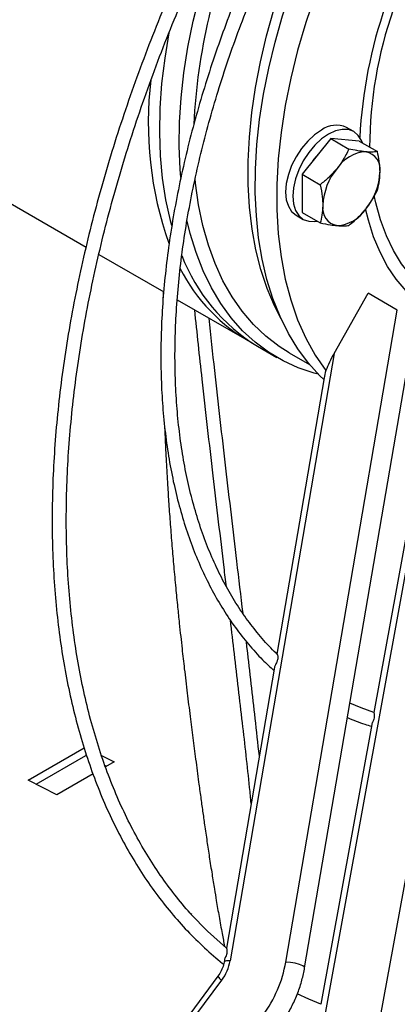
# Model space of a CAD drawing. Units: millimetres. Extents: x 5 to 414, y 3 to 291.
# Drawn here: x 313 to 314, y 87 to 90 of the extents above; entities that cross this region are included whole.
import ezdxf

# ---------------------------------------------------------------- set-up
doc = ezdxf.new("R2010")
doc.units = ezdxf.units.MM

msp = doc.modelspace()

# ---------------------------------------------------------------- linework, layer by layer
at = {"color": 7, "linetype": 'Continuous', "lineweight": 25}
for p, q in [((314.3452, 89.4407), (314.325, 89.4524)), ((314.2799, 89.4212), (314.199, 89.3207)), ((314.2799, 89.4212), (314.3312, 89.3916)), ((314.3607, 89.414), (314.2799, 89.4212)), ((314.3607, 89.414), (314.412, 89.3843)), ((314.199, 89.3207), (314.2504, 89.291)), ((314.199, 89.3207), (314.199, 89.2129)), ((313.2975, 89.283), (313.5886, 89.1149)), ((314.1822, 89.2049), (314.2024, 89.1932)), ((314.199, 89.2129), (314.2504, 89.1833)), ((313.6248, 89.094), (313.8081, 88.9882)), ((313.8062, 88.9893), (313.8058, 88.9584)), ((313.8465, 88.966), (314.0426, 88.8528)), ((314.2893, 88.8148), (314.386, 88.9845)), ((314.4682, 88.9371), (314.386, 88.9845)), ((314.1531, 87.0967), (314.4682, 88.9371)), ((314.2063, 87.0807), (314.5192, 88.9076)), ((314.0727, 88.8355), (314.1282, 88.8034)), ((314.2893, 88.8148), (313.9957, 87.1003)), ((314.1627, 88.8165), (314.2203, 88.7832)), ((314.4211, 86.9428), (314.7544, 88.7718)), ((314.2611, 88.7462), (314.1274, 87.9655)), ((314.5736, 88.6515), (314.263, 86.9469)), ((314.5444, 88.5828), (314.402, 87.8011)), ((314.1212, 87.9294), (313.9853, 87.1357)), ((314.3958, 87.7671), (314.2519, 86.9775)), ((313.4254, 87.6103), (313.5832, 87.7014)), ((313.5877, 87.6868), (313.588, 87.6797)), ((313.4478, 87.5987), (313.588, 87.6797)), ((313.588, 87.6797), (313.5907, 87.6783)), ((313.6322, 87.6802), (313.6677, 87.6619)), ((313.6677, 87.6619), (313.6436, 87.648)), ((313.6422, 87.6517), (313.6463, 87.6495)), ((313.5061, 87.5686), (313.4254, 87.6103)), ((313.6083, 87.6276), (313.5061, 87.5686)), ((313.9795, 87.1021), (313.9786, 87.0964)), ((313.9614, 87.0567), (313.4785, 86.4069)), ((312.2745, 84.7612), (313.972, 87.0454))]:
    msp.add_line(p, q, dxfattribs=at)
at = {"color": 7, "linetype": 'Continuous', "lineweight": 25, "flags": 128}
for points in [[(313.8561, 89.311), (313.8542, 89.3344), (313.8516, 89.3997), (313.8526, 89.4671), (313.8571, 89.5363), (313.8651, 89.6071), (313.8766, 89.6792), (313.8916, 89.7524), (313.91, 89.8263), (313.9317, 89.9008), (313.9566, 89.9755), (313.9847, 90.0501), (313.9943, 90.0739)], [(314.2602, 88.741), (314.2497, 88.7512), (314.2169, 88.7873), (314.1872, 88.8273), (314.1605, 88.8711), (314.137, 88.9185), (314.1167, 88.9694), (314.0999, 89.0235), (314.0864, 89.0806), (314.0764, 89.1406), (314.0699, 89.2032), (314.0669, 89.2681), (314.0675, 89.3352), (314.0716, 89.4042), (314.0792, 89.4747), (314.0903, 89.5467), (314.1049, 89.6197), (314.1228, 89.6935), (314.1441, 89.7678), (314.1687, 89.8425), (314.1963, 89.917), (314.2048, 89.9382)], [(314.2641, 89.9), (314.2363, 89.8274), (314.2096, 89.7485), (314.1865, 89.6698), (314.1671, 89.5917), (314.1514, 89.5145), (314.1396, 89.4385), (314.1318, 89.364), (314.1278, 89.2913), (314.1278, 89.2207), (314.1318, 89.1526), (314.1396, 89.0872), (314.1514, 89.0248), (314.1671, 88.9656), (314.1865, 88.9099), (314.2096, 88.858), (314.2363, 88.81), (314.2666, 88.7661)], [(313.8227, 89.7199), (313.8108, 89.6477), (313.8023, 89.5763), (313.7974, 89.5066), (313.796, 89.4386), (313.7983, 89.3728), (313.8041, 89.3093), (313.8134, 89.2484), (313.8263, 89.1904), (313.8301, 89.1763)], [(314.2536, 89.4453), (314.2339, 89.4317), (314.2149, 89.4141), (314.1975, 89.3932), (314.1822, 89.3699), (314.1696, 89.3449), (314.1603, 89.3194), (314.1545, 89.2942), (314.1526, 89.2703), (314.1545, 89.2487), (314.1603, 89.2301), (314.1696, 89.2153), (314.1822, 89.2049), (314.1822, 89.2049)], [(314.3698, 89.4087), (314.3671, 89.4155), (314.3578, 89.4303), (314.3452, 89.4407), (314.3299, 89.4464), (314.3125, 89.4471), (314.2935, 89.4428), (314.2738, 89.4336)], [(314.2738, 89.4336), (314.2541, 89.42), (314.2351, 89.4024), (314.2177, 89.3816), (314.2024, 89.3582), (314.1898, 89.3333), (314.1805, 89.3077), (314.1747, 89.2825), (314.1728, 89.2587), (314.1747, 89.237), (314.1805, 89.2185), (314.1898, 89.2037), (314.2024, 89.1932), (314.2177, 89.1876), (314.2351, 89.1869), (314.2423, 89.188)], [(314.2463, 89.3795), (314.2325, 89.363), (314.2288, 89.3577)], [(314.1627, 88.8165), (314.1341, 88.8345), (314.0965, 88.8633), (314.0617, 88.8965), (314.0299, 88.9337), (314.0011, 88.9748), (313.9755, 89.0198), (313.9531, 89.0684), (313.9342, 89.1204), (313.9186, 89.1757), (313.9066, 89.234), (313.8982, 89.295), (313.8968, 89.3083)], [(315.1277, 89.0157), (315.0969, 88.9959), (315.0468, 88.967), (314.9968, 88.9422), (314.9471, 88.9217), (314.8981, 88.9056), (314.85, 88.8939), (314.803, 88.8868), (314.7573, 88.8842), (314.7131, 88.8862), (314.6708, 88.8927), (314.6305, 88.9038), (314.5923, 88.9193), (314.5566, 88.9392), (314.5234, 88.9634), (314.4929, 88.9918), (314.4653, 89.0243), (314.4408, 89.0605), (314.4194, 89.1005), (314.4012, 89.144), (314.3864, 89.1907), (314.3787, 89.2225)], [(314.2445, 88.7564), (314.2337, 88.7593), (314.1883, 88.7745), (314.1452, 88.7941), (314.1045, 88.8181), (314.0664, 88.8464), (314.031, 88.8789), (313.9985, 88.9154), (313.9691, 88.9559), (313.9427, 89.0001), (313.9195, 89.048), (313.8996, 89.0992), (313.8831, 89.1537), (313.8739, 89.1921)], [(314.4021, 87.8014), (314.3665, 87.8139), (314.3341, 87.8271)], [(313.9854, 87.1357), (313.9318, 87.1837), (313.8852, 87.2317)], [(314.2525, 86.9781), (314.2185, 86.9921), (314.1852, 87.0073)]]:
    msp.add_lwpolyline(points, dxfattribs=at)
at = {"color": 8, "linetype": 'Continuous', "lineweight": 25, "flags": 128}
for points in [[(314.1397, 88.9125), (314.121, 88.949), (314.1001, 88.9984), (314.0826, 89.0512), (314.0685, 89.1071), (314.0578, 89.1659), (314.0506, 89.2273), (314.047, 89.2911), (314.0469, 89.3571), (314.0503, 89.4251), (314.0573, 89.4947), (314.0678, 89.5657), (314.0817, 89.6378), (314.099, 89.7108), (314.1197, 89.7843), (314.1437, 89.8581), (314.1708, 89.932), (314.1796, 89.9544)], [(314.8109, 88.9229), (314.7656, 88.9207), (314.7219, 88.9232), (314.6802, 88.9304), (314.6405, 88.9422), (314.6031, 88.9586), (314.5682, 88.9795), (314.536, 89.0047), (314.5066, 89.0343), (314.4803, 89.0679), (314.4571, 89.1054), (314.4372, 89.1466), (314.4207, 89.1914), (314.4077, 89.2394), (314.4032, 89.2607)], [(313.9957, 87.1003), (313.9855, 87.0999), (313.9796, 87.0979), (313.9786, 87.0964)], [(314.2063, 87.0807), (314.206, 87.0823), (314.2014, 87.086), (314.1922, 87.0899), (314.1797, 87.0933), (314.166, 87.0957), (314.1531, 87.0967)]]:
    msp.add_lwpolyline(points, dxfattribs=at)
at = {"color": 7, "linetype": 'Continuous', "lineweight": 25}
for centre, radius, start, end in [((315.6552, 89.3674), 1.7649, 157.1814, 176.9285), ((315.6792, 89.3598), 1.3185, 160.631, 177.195), ((314.7976, 89.4664), 1.0331, 173.2967, 199.263), ((314.2954, 89.3869), 0.0719, 65.6929, 125.6176), ((314.3851, 89.2797), 0.1043, 93.4295, 146.5651), ((314.3697, 89.3344), 0.0503, 350.7481, 79.4532), ((314.4329, 89.2249), 0.1754, 140.2279, 177.3607), ((314.244, 89.3344), 0.1754, 320.2279, 357.3607), ((314.3072, 89.2249), 0.0503, 170.7481, 259.4532), ((314.2918, 89.2796), 0.1043, 273.4295, 326.5651), ((314.3411, 89.2765), 0.5163, 200.9976, 238.674), ((314.299, 89.2815), 0.4992, 206.9301, 241.1109), ((313.8684, 87.1227), 0.1293, 323.3055, 350.0566), ((313.805, 87.1578), 0.3534, 323.3055, 350.0566)]:
    msp.add_arc(centre, radius, start, end, dxfattribs=at)
at = {"color": 8, "linetype": 'Continuous', "lineweight": 25}
for centre, radius, start, end in [((315.5852, 89.3919), 1.1952, 160.8042, 179.7543), ((313.9834, 87.0667), 0.0241, 204.4401, 241.9575)]:
    msp.add_arc(centre, radius, start, end, dxfattribs=at)
at = {"color": 7, "linetype": 'Continuous', "lineweight": 25}
for start_param, end_param in [(1.573762, 2.229973), (2.229973, 2.567997)]:
    msp.add_ellipse((314.3074, 88.8048), major_axis=(0.0435, 0.0763), ratio=0.234857, start_param=start_param, end_param=end_param, dxfattribs=at)
for points, knots in [([(313.4394, 90.4056), (313.4338, 90.3949), (313.4079, 90.3458), (313.3642, 90.2573), (313.3086, 90.1403), (313.2557, 90.0225), (313.2054, 89.9041), (313.1579, 89.7854), (313.1131, 89.6664), (313.0711, 89.5473), (313.032, 89.4282), (312.9958, 89.3093), (312.9626, 89.1907), (312.9323, 89.0726), (312.9051, 88.955), (312.881, 88.8382), (312.86, 88.7222), (312.8421, 88.6073), (312.8274, 88.4934), (312.8158, 88.3809), (312.8074, 88.2698), (312.8022, 88.1602), (312.8002, 88.0523), (312.8014, 87.9463), (312.8059, 87.8421), (312.8135, 87.74), (312.8243, 87.6401), (312.8383, 87.5425), (312.8555, 87.4473), (312.8758, 87.3547), (312.8992, 87.2647), (312.9258, 87.1775), (312.9554, 87.0931), (312.9881, 87.0117), (313.0237, 86.9334), (313.0623, 86.8582), (313.1038, 86.7863), (313.1481, 86.7178), (313.1952, 86.6527), (313.2451, 86.5911), (313.2976, 86.533), (313.3528, 86.4788), (313.408, 86.4298), (313.4461, 86.4008), (313.4639, 86.3873)], [0, 0, 0, 0, 0.00678, 0.03108, 0.055381, 0.079682, 0.103983, 0.128285, 0.152588, 0.176891, 0.201195, 0.2255, 0.249806, 0.274113, 0.298421, 0.322731, 0.347041, 0.371353, 0.395666, 0.41998, 0.444296, 0.468613, 0.49293, 0.517249, 0.541569, 0.565889, 0.590209, 0.614528, 0.638846, 0.663163, 0.687476, 0.711786, 0.736092, 0.760391, 0.784683, 0.808966, 0.83324, 0.857502, 0.881753, 0.90599, 0.930215, 0.954428, 0.978629, 1, 1, 1, 1]), ([(313.3323, 86.5564), (313.327, 86.5617), (313.3037, 86.5849), (313.265, 86.6298), (313.2164, 86.6909), (313.1707, 86.7558), (313.1278, 86.824), (313.0877, 86.8955), (313.0505, 86.9702), (313.0161, 87.0481), (312.9848, 87.129), (312.9564, 87.2129), (312.9311, 87.2996), (312.9088, 87.3891), (312.8897, 87.4812), (312.8736, 87.5758), (312.8606, 87.6728), (312.8508, 87.7722), (312.8442, 87.8737), (312.8408, 87.9773), (312.8405, 88.0828), (312.8434, 88.1901), (312.8494, 88.2991), (312.8586, 88.4096), (312.871, 88.5216), (312.8866, 88.6348), (312.9052, 88.7492), (312.927, 88.8645), (312.9519, 88.9808), (312.9797, 89.0977), (313.0107, 89.2152), (313.0446, 89.3332), (313.0814, 89.4514), (313.1211, 89.5698), (313.1637, 89.6882), (313.2091, 89.8065), (313.2572, 89.9244), (313.308, 90.042), (313.3615, 90.1589), (313.4165, 90.2735), (313.4549, 90.3485), (313.4737, 90.3852)], [0, 0, 0, 0, 0.00776, 0.034004, 0.060234, 0.086449, 0.112651, 0.138839, 0.165014, 0.191178, 0.217332, 0.243477, 0.269615, 0.295748, 0.321876, 0.348, 0.374123, 0.400243, 0.426363, 0.452483, 0.478602, 0.504722, 0.530842, 0.556964, 0.583086, 0.609209, 0.635334, 0.66146, 0.687587, 0.713715, 0.739845, 0.765975, 0.792107, 0.818239, 0.844373, 0.870507, 0.896642, 0.922778, 0.948914, 0.975051, 1, 1, 1, 1]), ([(313.9503, 90.1004), (313.9353, 90.0702), (313.9036, 90.0059), (313.8581, 89.9065), (313.8132, 89.8028), (313.771, 89.6986), (313.7317, 89.5941), (313.6951, 89.4895), (313.6614, 89.3849), (313.6307, 89.2806), (313.6029, 89.1766), (313.5782, 89.0732), (313.5565, 88.9705), (313.5379, 88.8686), (313.5225, 88.7677), (313.5102, 88.668), (313.5011, 88.5696), (313.4952, 88.4727), (313.4925, 88.3773), (313.493, 88.2838), (313.4967, 88.1922), (313.5036, 88.1026), (313.5137, 88.0152), (313.527, 87.9302), (313.5435, 87.8476), (313.5631, 87.7676), (313.5858, 87.6903), (313.6117, 87.6159), (313.6405, 87.5445), (313.6724, 87.4761), (313.7072, 87.4109), (313.7448, 87.3491), (313.7853, 87.2906), (313.8286, 87.2356), (313.8745, 87.1841), (313.9233, 87.1367), (313.9577, 87.1058), (313.9765, 87.0917), (313.9774, 87.091)], [0, 0, 0, 0, 0.025399, 0.054028, 0.082657, 0.111287, 0.139919, 0.168551, 0.197185, 0.225821, 0.254458, 0.283097, 0.311738, 0.340381, 0.369027, 0.397674, 0.426324, 0.454976, 0.483631, 0.512286, 0.540944, 0.569602, 0.59826, 0.626917, 0.655572, 0.684222, 0.712868, 0.741505, 0.770132, 0.798746, 0.827346, 0.855927, 0.884488, 0.913028, 0.941546, 0.970041, 0.998517, 1, 1, 1, 1]), ([(313.8871, 87.2308), (313.8858, 87.2322), (313.869, 87.2496), (313.8392, 87.2865), (313.7979, 87.3416), (313.7597, 87.4006), (313.7242, 87.4628), (313.6917, 87.5282), (313.662, 87.5968), (313.6353, 87.6684), (313.6116, 87.7429), (313.5909, 87.8202), (313.5733, 87.9001), (313.5589, 87.9826), (313.5475, 88.0676), (313.5393, 88.1549), (313.5342, 88.2443), (313.5323, 88.3357), (313.5336, 88.429), (313.538, 88.5241), (313.5456, 88.6207), (313.5564, 88.7187), (313.5703, 88.8181), (313.5873, 88.9185), (313.6075, 89.0199), (313.6307, 89.1222), (313.6569, 89.225), (313.6861, 89.3283), (313.7182, 89.432), (313.7533, 89.5357), (313.7912, 89.6395), (313.8319, 89.7431), (313.8752, 89.8463), (313.9214, 89.949), (313.958, 90.0269), (313.9799, 90.0701), (313.9848, 90.0797)], [0, 0, 0, 0, 0.002632, 0.033675, 0.064694, 0.095688, 0.126657, 0.157603, 0.18853, 0.219439, 0.250334, 0.281217, 0.312092, 0.34296, 0.373823, 0.404684, 0.435543, 0.466401, 0.49726, 0.52812, 0.558981, 0.589843, 0.620708, 0.651574, 0.682443, 0.713314, 0.744187, 0.775062, 0.805939, 0.836818, 0.867698, 0.898579, 0.929462, 0.960346, 0.99123, 1, 1, 1, 1]), ([(314.0955, 90.0087), (314.0904, 89.9981), (314.0714, 89.9582), (314.041, 89.8883), (314.0045, 89.7993), (313.971, 89.71), (313.9402, 89.6206), (313.9123, 89.5313), (313.8874, 89.4422), (313.8656, 89.3536), (313.8467, 89.2657), (313.831, 89.1786), (313.8184, 89.0925), (313.809, 89.0077), (313.8028, 88.9242), (313.7998, 88.8423), (313.8, 88.7621), (313.8034, 88.6838), (313.81, 88.6076), (313.8198, 88.5336), (313.8329, 88.462), (313.8491, 88.393), (313.8684, 88.3266), (313.8908, 88.2631), (313.9163, 88.2026), (313.9447, 88.1453), (313.9761, 88.0912), (314.0103, 88.0404), (314.0474, 87.9932), (314.0837, 87.9528), (314.1088, 87.9297), (314.1196, 87.9198)], [0, 0, 0, 0, 0.012909, 0.048474, 0.08404, 0.119609, 0.15518, 0.190754, 0.226331, 0.261912, 0.297496, 0.333085, 0.368679, 0.404277, 0.439879, 0.475486, 0.511096, 0.54671, 0.582325, 0.61794, 0.653551, 0.689157, 0.724752, 0.760332, 0.795891, 0.831424, 0.866925, 0.902387, 0.937808, 0.973185, 1, 1, 1, 1]), ([(314.1285, 87.9659), (314.1276, 87.9667), (314.1127, 87.9802), (314.0863, 88.0096), (314.0496, 88.0544), (314.0159, 88.1031), (313.985, 88.155), (313.9568, 88.2103), (313.9316, 88.2686), (313.9094, 88.33), (313.8901, 88.3942), (313.8739, 88.4612), (313.8608, 88.5308), (313.8508, 88.6028), (313.8439, 88.6772), (313.8402, 88.7537), (313.8396, 88.8322), (313.8422, 88.9125), (313.848, 88.9945), (313.8569, 89.0779), (313.8689, 89.1626), (313.8841, 89.2484), (313.9024, 89.3351), (313.9237, 89.4226), (313.948, 89.5106), (313.9752, 89.5989), (314.0054, 89.6874), (314.0383, 89.7758), (314.0741, 89.864), (314.1045, 89.9344), (314.1239, 89.9751), (314.1294, 89.9868)], [0, 0, 0, 0, 0.002499, 0.039169, 0.075796, 0.112375, 0.148907, 0.185394, 0.221842, 0.258256, 0.294644, 0.331012, 0.367365, 0.403708, 0.440045, 0.47638, 0.512713, 0.549048, 0.585384, 0.621723, 0.658066, 0.694412, 0.730763, 0.767118, 0.803476, 0.839838, 0.876204, 0.912572, 0.948943, 0.985316, 1, 1, 1, 1]), ([(314.3312, 89.3916), (314.3259, 89.3808), (314.3167, 89.362), (314.3036, 89.3446), (314.298, 89.3371)], [0, 0, 0, 0, 0.5709, 1, 1, 1, 1]), ([(314.3788, 89.3838), (314.3709, 89.3847), (314.3564, 89.3864), (314.3391, 89.39), (314.3312, 89.3916)], [0, 0, 0, 0, 0.547189, 1, 1, 1, 1]), ([(314.412, 89.3843), (314.4068, 89.3837), (314.3975, 89.3826), (314.3844, 89.3834), (314.3788, 89.3838)], [0, 0, 0, 0, 0.5709003, 1, 1, 1, 1]), ([(314.4193, 89.3263), (314.4188, 89.3365), (314.418, 89.3553), (314.4139, 89.3753), (314.412, 89.3843)], [0, 0, 0, 0, 0.547189, 1, 1, 1, 1]), ([(314.298, 89.3371), (314.2901, 89.3281), (314.2756, 89.3115), (314.2583, 89.2974), (314.2504, 89.291)], [0, 0, 0, 0, 0.547189, 1, 1, 1, 1]), ([(314.412, 89.2766), (314.4143, 89.2854), (314.4183, 89.3007), (314.419, 89.3186), (314.4193, 89.3263)], [0, 0, 0, 0, 0.5709003, 1, 1, 1, 1]), ([(314.2504, 89.291), (314.2527, 89.2796), (314.2567, 89.2596), (314.2574, 89.241), (314.2576, 89.233)], [0, 0, 0, 0, 0.5709, 1, 1, 1, 1]), ([(314.3788, 89.2222), (314.3859, 89.2317), (314.3988, 89.2492), (314.4079, 89.2681), (314.412, 89.2766)], [0, 0, 0, 0, 0.547189, 1, 1, 1, 1]), ([(314.2576, 89.233), (314.2572, 89.2233), (314.2564, 89.2055), (314.2523, 89.1902), (314.2504, 89.1833)], [0, 0, 0, 0, 0.547189, 1, 1, 1, 1]), ([(314.3312, 89.1761), (314.3411, 89.1842), (314.3584, 89.1983), (314.3727, 89.215), (314.3788, 89.2222)], [0, 0, 0, 0, 0.5709003, 1, 1, 1, 1]), ([(314.2504, 89.1833), (314.2603, 89.1813), (314.2776, 89.1778), (314.2919, 89.1762), (314.298, 89.1755)], [0, 0, 0, 0, 0.5709, 1, 1, 1, 1]), ([(314.298, 89.1755), (314.3051, 89.1751), (314.318, 89.1743), (314.3271, 89.1755), (314.3312, 89.1761)], [0, 0, 0, 0, 0.547189, 1, 1, 1, 1]), ([(313.9852, 88.156), (313.983, 88.1742), (313.9707, 88.2777), (313.9474, 88.4732), (313.9193, 88.7155), (313.9026, 88.8724), (313.8957, 88.9376)], [0, 0, 0, 0, 0.071224, 0.404711, 0.752799, 1, 1, 1, 1]), ([(314.0323, 88.0808), (314.0264, 88.1299), (314.0104, 88.2652), (313.9833, 88.494), (313.9568, 88.7226), (313.9417, 88.8648), (313.9365, 88.9141)], [0, 0, 0, 0, 0.17995, 0.495677, 0.825139, 1, 1, 1, 1]), ([(313.8107, 88.6068), (313.8108, 88.6031), (313.8115, 88.5847), (313.8129, 88.5549), (313.8147, 88.5181), (313.8167, 88.4818), (313.8192, 88.4396), (313.8225, 88.3886), (313.8266, 88.3314), (313.8313, 88.2723), (313.8364, 88.2124), (313.8417, 88.1548), (313.847, 88.1015), (313.8517, 88.0559), (313.8559, 88.0166), (313.8607, 87.9737), (313.8667, 87.9205), (313.8743, 87.8569), (313.8824, 87.7919), (313.8903, 87.7298), (313.8984, 87.6679), (313.9058, 87.6122), (313.9124, 87.5633), (313.918, 87.5232), (313.9239, 87.4815), (313.9302, 87.4383), (313.9372, 87.3917), (313.9442, 87.3469), (313.9508, 87.3059), (313.9574, 87.2663), (313.9646, 87.2243), (313.9723, 87.1811), (313.9778, 87.1528), (313.9801, 87.1408)], [0, 0, 0, 0, 0.0083289, 0.0412788, 0.066508, 0.0892888, 0.1195051, 0.1569583, 0.1977162, 0.2404857, 0.2813837, 0.323336, 0.3607557, 0.3922314, 0.4179276, 0.4416919, 0.4803778, 0.5271361, 0.5720307, 0.6132589, 0.6542303, 0.6975696, 0.7255256, 0.7517305, 0.7769915, 0.8075264, 0.8360692, 0.8677118, 0.8948843, 0.9158201, 0.944732, 0.9765055, 1, 1, 1, 1]), ([(314.4631, 86.8818), (314.4633, 86.8818), (314.4861, 86.8776), (314.5333, 86.8731), (314.6045, 86.8686), (314.6774, 86.8687), (314.7517, 86.8728), (314.8272, 86.8811), (314.9039, 86.8935), (314.9815, 86.91), (315.0601, 86.9306), (315.1394, 86.9552), (315.2193, 86.9839), (315.2998, 87.0164), (315.3807, 87.0529), (315.4617, 87.0933), (315.543, 87.1374), (315.6242, 87.1852), (315.7053, 87.2367), (315.7862, 87.2917), (315.8667, 87.3502), (315.9467, 87.412), (316.026, 87.4771), (316.1047, 87.5454), (316.1825, 87.6168), (316.2592, 87.6911), (316.3349, 87.7683), (316.4094, 87.8481), (316.4826, 87.9306), (316.5543, 88.0156), (316.6244, 88.1028), (316.6929, 88.1923), (316.7595, 88.2839), (316.8129, 88.3601), (316.8432, 88.4064), (316.8527, 88.4208)], [0, 0, 0, 0, 0.000215, 0.031864, 0.063537, 0.095233, 0.126952, 0.158693, 0.190451, 0.222226, 0.254013, 0.285811, 0.317617, 0.349428, 0.381243, 0.413061, 0.44488, 0.476698, 0.508516, 0.540332, 0.572147, 0.60396, 0.63577, 0.667579, 0.699385, 0.73119, 0.762992, 0.794792, 0.826591, 0.858388, 0.890184, 0.921978, 0.953772, 0.985565, 1, 1, 1, 1]), ([(313.9468, 86.1653), (313.9492, 86.1646), (313.9768, 86.1576), (314.031, 86.1479), (314.1096, 86.1365), (314.19, 86.1297), (314.272, 86.1269), (314.3553, 86.1283), (314.44, 86.1338), (314.526, 86.1434), (314.6131, 86.1571), (314.7012, 86.175), (314.7903, 86.1969), (314.8801, 86.2228), (314.9707, 86.2528), (315.0618, 86.2868), (315.1535, 86.3247), (315.2455, 86.3665), (315.3378, 86.4122), (315.4302, 86.4616), (315.5226, 86.5148), (315.615, 86.5716), (315.7072, 86.632), (315.7992, 86.696), (315.8907, 86.7633), (315.9817, 86.8341), (316.0721, 86.9081), (316.1618, 86.9852), (316.2506, 87.0655), (316.3385, 87.1488), (316.4254, 87.235), (316.5111, 87.3239), (316.5956, 87.4156), (316.6787, 87.5098), (316.7604, 87.6065), (316.8405, 87.7055), (316.919, 87.8068), (316.9958, 87.9101), (317.0707, 88.0155), (317.142, 88.1198), (317.1872, 88.1897), (317.2089, 88.2233)], [0, 0, 0, 0, 0.002575, 0.028778, 0.054993, 0.081222, 0.107464, 0.133719, 0.159987, 0.186266, 0.212555, 0.238854, 0.265159, 0.291471, 0.317788, 0.344108, 0.370431, 0.396756, 0.423082, 0.449409, 0.475736, 0.502062, 0.528388, 0.554713, 0.581037, 0.607359, 0.633681, 0.660001, 0.68632, 0.712638, 0.738955, 0.76527, 0.791585, 0.817898, 0.844211, 0.870523, 0.896834, 0.923145, 0.949455, 0.975765, 1, 1, 1, 1]), ([(317.1736, 88.2426), (317.1538, 88.2117), (317.1105, 88.1447), (317.0414, 88.0434), (316.967, 87.9385), (316.8907, 87.8356), (316.8127, 87.7348), (316.7331, 87.6362), (316.6519, 87.54), (316.5693, 87.4462), (316.4854, 87.355), (316.4003, 87.2665), (316.3141, 87.1808), (316.2268, 87.098), (316.1386, 87.0182), (316.0496, 86.9414), (315.96, 86.8679), (315.8697, 86.7976), (315.779, 86.7307), (315.6879, 86.6672), (315.5966, 86.6073), (315.5051, 86.5509), (315.4136, 86.4982), (315.3221, 86.4491), (315.2309, 86.4039), (315.14, 86.3625), (315.0495, 86.3249), (314.9595, 86.2913), (314.8701, 86.2616), (314.7815, 86.236), (314.6938, 86.2143), (314.607, 86.1967), (314.5212, 86.1831), (314.4366, 86.1736), (314.3533, 86.1682), (314.2713, 86.1669), (314.1907, 86.1697), (314.1117, 86.1767), (314.0386, 86.1867), (313.9927, 86.1964), (313.9719, 86.2007)], [0, 0, 0, 0, 0.022572, 0.049114, 0.075656, 0.102198, 0.128739, 0.155279, 0.181818, 0.208357, 0.234894, 0.261431, 0.287966, 0.3145, 0.341033, 0.367565, 0.394095, 0.420624, 0.447151, 0.473677, 0.500201, 0.526725, 0.553247, 0.579769, 0.606289, 0.63281, 0.659331, 0.685853, 0.712376, 0.738901, 0.76543, 0.791963, 0.818501, 0.845047, 0.871601, 0.898165, 0.924741, 0.95133, 0.977933, 1, 1, 1, 1]), ([(314.0553, 87.5445), (314.0538, 87.5594), (314.0465, 87.6341), (314.0304, 87.775), (314.012, 87.9326), (314.0003, 88.0304), (313.9964, 88.0623)], [0, 0, 0, 0, 0.088695, 0.444824, 0.818681, 1, 1, 1, 1]), ([(317.5782, 88.0211), (317.56, 87.992), (317.516, 87.9216), (317.4437, 87.8118), (317.3618, 87.6916), (317.278, 87.5733), (317.1924, 87.4569), (317.105, 87.3426), (317.016, 87.2305), (316.9254, 87.1206), (316.8333, 87.0132), (316.7398, 86.9083), (316.645, 86.8059), (316.549, 86.7063), (316.4519, 86.6095), (316.3537, 86.5155), (316.2546, 86.4245), (316.1546, 86.3365), (316.0539, 86.2517), (315.9526, 86.1702), (315.8507, 86.0919), (315.7483, 86.017), (315.6456, 85.9455), (315.5426, 85.8776), (315.4395, 85.8132), (315.3363, 85.7525), (315.2331, 85.6954), (315.1301, 85.6421), (315.0273, 85.5926), (314.9248, 85.5469), (314.8228, 85.5051), (314.7213, 85.4673), (314.6204, 85.4334), (314.5203, 85.4035), (314.4209, 85.3776), (314.3225, 85.3557), (314.225, 85.3379), (314.1287, 85.3242), (314.0335, 85.3145), (313.9396, 85.309), (313.8471, 85.3075), (313.756, 85.3102), (313.6664, 85.3169), (313.5784, 85.3277), (313.4923, 85.343), (313.4332, 85.3553), (313.4035, 85.3636), (313.4012, 85.3643)], [0, 0, 0, 0, 0.016108, 0.038947, 0.061785, 0.084622, 0.10746, 0.130297, 0.153134, 0.17597, 0.198806, 0.221641, 0.244476, 0.26731, 0.290144, 0.312976, 0.335808, 0.358639, 0.38147, 0.404299, 0.427128, 0.449955, 0.472782, 0.495608, 0.518434, 0.541258, 0.564083, 0.586907, 0.60973, 0.632554, 0.655378, 0.678202, 0.701027, 0.723854, 0.746682, 0.769513, 0.792347, 0.815185, 0.838027, 0.860875, 0.883729, 0.906591, 0.929459, 0.952337, 0.975223, 0.998117, 1, 1, 1, 1]), ([(312.7741, 84.6258), (312.8022, 84.6233), (312.8636, 84.6177), (312.9601, 84.6143), (313.0633, 84.6143), (313.1678, 84.6185), (313.2737, 84.6269), (313.3808, 84.6394), (313.4891, 84.6561), (313.5983, 84.6768), (313.7086, 84.7016), (313.8197, 84.7305), (313.9316, 84.7635), (314.0442, 84.8004), (314.1574, 84.8414), (314.2711, 84.8863), (314.3853, 84.9352), (314.4997, 84.9879), (314.6145, 85.0444), (314.7294, 85.1048), (314.8444, 85.1689), (314.9593, 85.2367), (315.0742, 85.3082), (315.1889, 85.3832), (315.3033, 85.4618), (315.4173, 85.5438), (315.5308, 85.6292), (315.6439, 85.718), (315.7563, 85.81), (315.8679, 85.9052), (315.9788, 86.0035), (316.0888, 86.1049), (316.1978, 86.2092), (316.3057, 86.3164), (316.4126, 86.4265), (316.5181, 86.5392), (316.6224, 86.6545), (316.7254, 86.7724), (316.8268, 86.8928), (316.9267, 87.0154), (317.025, 87.1404), (317.1216, 87.2675), (317.2165, 87.3966), (317.3094, 87.5278), (317.4006, 87.6607), (317.4896, 87.7955), (317.5621, 87.9085), (317.604, 87.977), (317.6178, 87.9994)], [0, 0, 0, 0, 0.018538, 0.040535, 0.062542, 0.084558, 0.106584, 0.128619, 0.150661, 0.172711, 0.194766, 0.216826, 0.23889, 0.260958, 0.283029, 0.305103, 0.327177, 0.349253, 0.37133, 0.393407, 0.415485, 0.437562, 0.459638, 0.481714, 0.50379, 0.525864, 0.547938, 0.57001, 0.592082, 0.614153, 0.636223, 0.658292, 0.680359, 0.702427, 0.724493, 0.746558, 0.768623, 0.790687, 0.81275, 0.834812, 0.856874, 0.878936, 0.900997, 0.923058, 0.945118, 0.967178, 0.989238, 1, 1, 1, 1]), ([(313.3218, 85.3448), (313.323, 85.3444), (313.3515, 85.3351), (313.4091, 85.3205), (313.4948, 85.3013), (313.5825, 85.2868), (313.6718, 85.2762), (313.7627, 85.2698), (313.8552, 85.2675), (313.949, 85.2693), (314.0442, 85.2753), (314.1407, 85.2853), (314.2383, 85.2995), (314.337, 85.3178), (314.4367, 85.3402), (314.5372, 85.3667), (314.6386, 85.3972), (314.7406, 85.4317), (314.8431, 85.4702), (314.9462, 85.5126), (315.0497, 85.5589), (315.1534, 85.609), (315.2574, 85.663), (315.3614, 85.7207), (315.4654, 85.7822), (315.5694, 85.8472), (315.6731, 85.9158), (315.7765, 85.988), (315.8796, 86.0636), (315.9821, 86.1425), (316.0841, 86.2247), (316.1853, 86.3102), (316.2858, 86.3988), (316.3855, 86.4904), (316.4841, 86.585), (316.5817, 86.6825), (316.6782, 86.7828), (316.7734, 86.8857), (316.8672, 86.9913), (316.9597, 87.0993), (317.0506, 87.2097), (317.14, 87.3224), (317.2277, 87.4373), (317.3136, 87.5542), (317.3977, 87.6731), (317.4798, 87.7939), (317.5518, 87.9035), (317.5956, 87.9734), (317.6134, 88.0019)], [0, 0, 0, 0, 0.000948, 0.023231, 0.04552, 0.067817, 0.090122, 0.112435, 0.134756, 0.157084, 0.17942, 0.201763, 0.224112, 0.246467, 0.268826, 0.291189, 0.313555, 0.335924, 0.358295, 0.380668, 0.403042, 0.425416, 0.447791, 0.470166, 0.492541, 0.514915, 0.537289, 0.559663, 0.582035, 0.604408, 0.626779, 0.64915, 0.67152, 0.693889, 0.716257, 0.738625, 0.760993, 0.783359, 0.805725, 0.828091, 0.850456, 0.87282, 0.895184, 0.917548, 0.939912, 0.962275, 0.984638, 1, 1, 1, 1]), ([(314.0783, 87.6788), (314.0745, 87.7139), (314.0638, 87.8137), (314.0511, 87.9216), (314.0424, 87.9949), (314.0416, 88.0016)], [0, 0, 0, 0, 0.3307426, 0.9386767, 1, 1, 1, 1]), ([(314.1284, 87.9657), (314.1286, 87.9655), (314.1291, 87.965), (314.13, 87.963), (314.1305, 87.96), (314.1307, 87.9563), (314.1302, 87.9522), (314.1292, 87.9481), (314.1282, 87.9455), (314.1277, 87.9442)], [0, 0, 0, 0, 0.119452, 0.267391, 0.413376, 0.560057, 0.706853, 0.853668, 1, 1, 1, 1]), ([(314.1277, 87.9442), (314.1268, 87.9423), (314.1251, 87.9383), (314.1226, 87.9335), (314.1212, 87.9307), (314.1213, 87.9294), (314.1213, 87.9293)], [0, 0, 0, 0, 0.305191, 0.627269, 0.969942, 1, 1, 1, 1]), ([(317.97, 87.8066), (317.9435, 87.7639), (317.8888, 87.6758), (317.8033, 87.5441), (317.7142, 87.4114), (317.6231, 87.2804), (317.5302, 87.1514), (317.4354, 87.0244), (317.339, 86.8994), (317.2409, 86.7767), (317.1412, 86.6563), (317.0401, 86.5383), (316.9375, 86.4228), (316.8337, 86.3099), (316.7286, 86.1996), (316.6223, 86.0921), (316.515, 85.9875), (316.4066, 85.8857), (316.2974, 85.787), (316.1874, 85.6914), (316.0766, 85.5989), (315.9652, 85.5097), (315.8533, 85.4237), (315.7408, 85.3412), (315.6281, 85.262), (315.515, 85.1864), (315.4017, 85.1143), (315.2883, 85.0459), (315.175, 84.9811), (315.0617, 84.92), (314.9485, 84.8627), (314.8356, 84.8092), (314.7231, 84.7595), (314.611, 84.7137), (314.4994, 84.6719), (314.3885, 84.634), (314.2782, 84.6001), (314.1687, 84.5702), (314.0601, 84.5443), (313.9524, 84.5225), (313.8458, 84.5047), (313.7403, 84.4911), (313.636, 84.4815), (313.533, 84.476), (313.4313, 84.4746), (313.3311, 84.4774), (313.2324, 84.4842), (313.1353, 84.4951), (313.04, 84.5103), (312.9669, 84.5245), (312.9263, 84.535), (312.9161, 84.5376)], [0, 0, 0, 0, 0.01947, 0.040187, 0.060904, 0.081621, 0.102338, 0.123054, 0.14377, 0.164486, 0.185202, 0.205917, 0.226632, 0.247346, 0.26806, 0.288774, 0.309487, 0.330199, 0.350911, 0.371623, 0.392334, 0.413044, 0.433754, 0.454463, 0.475172, 0.49588, 0.516587, 0.537294, 0.558001, 0.578707, 0.599414, 0.62012, 0.640826, 0.661532, 0.682239, 0.702946, 0.723654, 0.744364, 0.765075, 0.785788, 0.806503, 0.827221, 0.847943, 0.868668, 0.889398, 0.910133, 0.930873, 0.951619, 0.97237, 0.993128, 1, 1, 1, 1]), ([(314.4021, 87.8014), (314.402, 87.801), (314.402, 87.8003), (314.4027, 87.797), (314.4031, 87.792), (314.4025, 87.7859), (314.4011, 87.7805), (314.3996, 87.7765), (314.3981, 87.7729), (314.3964, 87.7694), (314.396, 87.7678), (314.3959, 87.7671)], [0, 0, 0, 0, 0.1448476, 0.2738111, 0.4015341, 0.5289443, 0.6555835, 0.7187583, 0.7818828, 0.9019303, 1, 1, 1, 1]), ([(312.7195, 84.554), (312.7349, 84.5486), (312.78, 84.5326), (312.8569, 84.5104), (312.9499, 84.4874), (313.0449, 84.4687), (313.1416, 84.454), (313.2399, 84.4434), (313.3399, 84.4369), (313.4413, 84.4346), (313.5442, 84.4364), (313.6485, 84.4423), (313.754, 84.4523), (313.8607, 84.4665), (313.9685, 84.4848), (314.0773, 84.5071), (314.187, 84.5336), (314.2976, 84.5641), (314.4089, 84.5986), (314.5209, 84.6371), (314.6335, 84.6796), (314.7466, 84.726), (314.86, 84.7763), (314.9738, 84.8305), (315.0878, 84.8885), (315.2019, 84.9503), (315.3161, 85.0158), (315.4302, 85.0849), (315.5441, 85.1577), (315.6579, 85.234), (315.7713, 85.3138), (315.8843, 85.3971), (315.9969, 85.4837), (316.1088, 85.5736), (316.2201, 85.6667), (316.3306, 85.763), (316.4403, 85.8624), (316.549, 85.9647), (316.6568, 86.07), (316.7634, 86.1781), (316.8689, 86.289), (316.9731, 86.4025), (317.076, 86.5186), (317.1774, 86.6372), (317.2774, 86.7582), (317.3758, 86.8815), (317.4725, 87.007), (317.5674, 87.1346), (317.6606, 87.2642), (317.7519, 87.3957), (317.8412, 87.529), (317.9258, 87.6595), (317.9796, 87.7462), (318.0051, 87.7874)], [0, 0, 0, 0, 0.01028, 0.030058, 0.04984, 0.069627, 0.089418, 0.109215, 0.129018, 0.148826, 0.168639, 0.188457, 0.20828, 0.228106, 0.247937, 0.267771, 0.287608, 0.307447, 0.327288, 0.347131, 0.366976, 0.386821, 0.406667, 0.426513, 0.44636, 0.466207, 0.486054, 0.5059, 0.525747, 0.545593, 0.565438, 0.585283, 0.605128, 0.624972, 0.644816, 0.664659, 0.684502, 0.704344, 0.724186, 0.744028, 0.763869, 0.783709, 0.803549, 0.823389, 0.843229, 0.863068, 0.882907, 0.902745, 0.922584, 0.942422, 0.96226, 0.982098, 1, 1, 1, 1]), ([(314.3272, 87.7868), (314.3434, 87.7801), (314.3655, 87.7709), (314.3887, 87.7643), (314.3949, 87.7625)], [0, 0, 0, 0, 0.733111, 1, 1, 1, 1]), ([(313.9855, 87.1357), (313.9855, 87.1358), (313.9855, 87.136), (313.9862, 87.1344), (313.9867, 87.1319), (313.987, 87.1288), (313.9868, 87.1239), (313.9854, 87.1176), (313.9831, 87.1117), (313.9809, 87.1066), (313.9796, 87.1035), (313.9796, 87.1022), (313.9796, 87.1021)], [0, 0, 0, 0, 0.0860677, 0.2171144, 0.2802363, 0.3427762, 0.4679147, 0.5931615, 0.718194, 0.8438182, 0.9831911, 1, 1, 1, 1]), ([(313.9786, 87.0964), (313.978, 87.0938), (313.9764, 87.0857), (313.9713, 87.0717), (313.9648, 87.0618), (313.9614, 87.0567)], [0, 0, 0, 0, 0.189071, 0.588452, 1, 1, 1, 1]), ([(314.1351, 86.9153), (314.1391, 86.921), (314.1507, 86.9371), (314.1674, 86.9654), (314.1839, 87.0004), (314.1965, 87.0362), (314.2032, 87.0632), (314.2058, 87.0778), (314.2063, 87.0807)], [0, 0, 0, 0, 0.1149224, 0.3265563, 0.5383481, 0.750239, 0.9508312, 1, 1, 1, 1])]:
    msp.add_open_spline(points, degree=3, knots=knots, dxfattribs=at)

doc.saveas('drawing.dxf')
